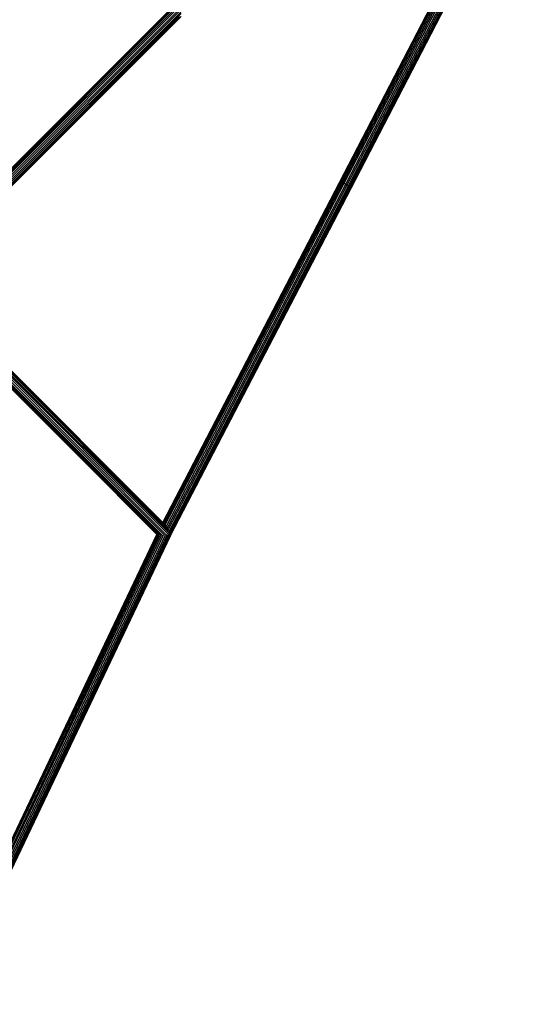
# Model space of a CAD drawing. Extents: x -5579 to 5579, y -5579 to 5579.
# Drawn here: x 2690 to 3587, y 1484 to 3193 of the extents above; entities that cross this region are included whole.
import ezdxf

# ---------------------------------------------------------------- set-up
doc = ezdxf.new("R2010")
doc.units = 0
doc.layers.get('0').update_dxf_attribs({"linetype": 'CONTINUOUS'})

msp = doc.modelspace()

# ---------------------------------------------------------------- linework, layer by layer
for p, q in [((3244.1, 2910.1), (3567.9, 3534.2)), ((3244.8, 2910.6), (3568.5, 3534.7)), ((3246.1, 2910.7), (3569.8, 3534.8)), ((3247.9, 2910.4), (3571.6, 3534.5)), ((3250.1, 2909.8), (3573.8, 3533.9)), ((3252.5, 2908.8), (3576.3, 3532.9)), ((3255.2, 2907.6), (3579, 3531.7)), ((3257.6, 2906.2), (3581.4, 3530.3)), ((3259.9, 2904.7), (3583.6, 3528.8)), ((3261.7, 2903.3), (3585.5, 3527.4)), ((3263, 2902), (3586.7, 3526.1)), ((3263.7, 2900.9), (3587.4, 3525)), ((3587.4, 3524.1), (3263.7, 2900)), ((2958.8, 3214.5), (2496.4, 2752)), ((2956.8, 3214.9), (2497.6, 2755.6)), ((2961.1, 3213.4), (2498.7, 2751.1)), ((2499, 2759.2), (2953.8, 3214)), ((2953.1, 3212.8), (2499.2, 2759)), ((2953.1, 3212.7), (2499.3, 2758.9)), ((2963.4, 3211.9), (2501, 2749.6)), ((2965.4, 3210.1), (2503.1, 2747.8)), ((2967.4, 3207.9), (2505, 2745.5)), ((2968.8, 3205.6), (2506.5, 2743.2)), ((2969.8, 3203.4), (2507.4, 2741)), ((2966.5, 3197.6), (2513.5, 2744.7)), ((2968, 3197.7), (2514.2, 2743.9)), ((2968.2, 3197.8), (2514.3, 2743.9)), ((2969.4, 3198.5), (2514.5, 2743.6)), ((2938.1, 2320.1), (3244.1, 2910.1)), ((2938.3, 2319.8), (3244.8, 2910.6)), ((2939.1, 2319), (3246.1, 2910.7)), ((2940.4, 2317.7), (3247.9, 2910.4)), ((2942.1, 2316.1), (3250.1, 2909.8)), ((2943.9, 2313.8), (3252.5, 2908.8)), ((2945.8, 2311.1), (3255.2, 2907.6)), ((2947.1, 2307.7), (3257.6, 2906.2)), ((2948.1, 2303.7), (3259.9, 2904.7)), ((3244.1, 2910.1), (3244.8, 2910.6)), ((3244.8, 2910.6), (3246.1, 2910.7)), ((3246.1, 2910.7), (3247.9, 2910.4)), ((3247.9, 2910.4), (3250.1, 2909.8)), ((3250.1, 2909.8), (3252.5, 2908.8)), ((3252.5, 2908.8), (3255.2, 2907.6)), ((3255.2, 2907.6), (3257.6, 2906.2)), ((3257.6, 2906.2), (3259.9, 2904.7)), ((3259.9, 2904.7), (3261.7, 2903.3)), ((2948.9, 2300.3), (3261.7, 2903.3)), ((2950.1, 2299), (3263, 2902)), ((2950.8, 2297.9), (3263.7, 2900.9)), ((3263.7, 2900), (2950.8, 2297)), ((3261.7, 2903.3), (3263, 2902)), ((3263, 2902), (3263.7, 2900.9)), ((3263.7, 2900.9), (3263.7, 2900)), ((2504.6, 2734.2), (2940.7, 2298.1)), ((2505.7, 2736.9), (2944, 2298.6)), ((2506.7, 2740.1), (2947.5, 2299.3)), ((2508.5, 2742), (2948.9, 2301.6)), ((2511.3, 2742.4), (2947.9, 2305.7)), ((2513.3, 2742.9), (2946.7, 2309.5)), ((2937.9, 2319.8), (2514.3, 2743.4)), ((2514.5, 2743.6), (2938.1, 2320.1)), ((2927.6, 2299.4), (2499, 2728.1)), ((2927.8, 2299.8), (2499.2, 2728.3)), ((2927.8, 2299.8), (2499.3, 2728.4)), ((2500, 2729.2), (2928.3, 2300.9)), ((2500, 2729.1), (2928.3, 2300.8)), ((2501.3, 2730.4), (2934.1, 2297.6)), ((2502.9, 2732), (2937.2, 2297.7)), ((2937.9, 2319.8), (2938.1, 2320.1)), ((2937.9, 2319.8), (2938.2, 2319.5)), ((2938.1, 2320.1), (2938.3, 2319.8)), ((2938.2, 2319.5), (2938.3, 2319.8)), ((2938.2, 2319.5), (2939, 2318.7)), ((2938.3, 2319.8), (2939.1, 2319)), ((2939, 2318.7), (2939.1, 2319)), ((2939, 2318.7), (2940.3, 2317.4)), ((2939.1, 2319), (2940.4, 2317.7)), ((2940.3, 2317.4), (2940.4, 2317.7)), ((2940.3, 2317.4), (2941.9, 2315.8)), ((2940.4, 2317.7), (2942.1, 2316.1)), ((2941.9, 2315.8), (2942.1, 2316.1)), ((2941.9, 2315.8), (2943.9, 2313.8)), ((2942.1, 2316.1), (2943.2, 2315)), ((2943.9, 2313.8), (2945, 2312.6)), ((2550, 1507.2), (2927.6, 2299.4)), ((2550.3, 1506.9), (2927.9, 2299.2)), ((2551.1, 1506.1), (2928.9, 2298.7)), ((2552.4, 1504.8), (2930.7, 2298.5)), ((2554.1, 1503.1), (2932.8, 2297.7)), ((2555.8, 1500.7), (2935.7, 2297.7)), ((2557.9, 1498.2), (2939.2, 2298.1)), ((2559.4, 1494.9), (2942.5, 2298.6)), ((2560.5, 1490.9), (2945.9, 2299.5)), ((2561.1, 1487), (2948.7, 2299.9)), ((2562.5, 1485.9), (2950, 2298.6)), ((2563.3, 1484.9), (2950.7, 2297.5)), ((2950.7, 2296.6), (2563.5, 1484.4)), ((2927.6, 2299.4), (2927.8, 2299.8)), ((2927.9, 2299.2), (2927.6, 2299.4)), ((2927.8, 2299.8), (2928.3, 2300.8)), ((2927.8, 2299.7), (2927.8, 2299.8)), ((2927.8, 2299.8), (2928.1, 2299.5)), ((2927.8, 2299.8), (2927.8, 2299.8)), ((2927.8, 2299.7), (2927.9, 2299.6)), ((2927.9, 2299.2), (2928.1, 2299.5)), ((2928.2, 2298.8), (2927.9, 2299.2)), ((2928.1, 2299.5), (2928.6, 2300.5)), ((2928.1, 2299.5), (2928.9, 2298.7)), ((2928.3, 2300.9), (2928.6, 2300.6)), ((2928.3, 2300.8), (2928.3, 2300.9)), ((2928.6, 2300.5), (2928.3, 2300.8)), ((2928.6, 2300.6), (2929.4, 2299.8)), ((2928.6, 2300.5), (2928.6, 2300.6)), ((2928.8, 2300.3), (2928.6, 2300.5)), ((2928.9, 2298.7), (2929.4, 2299.8)), ((2928.9, 2298.7), (2929.5, 2298.1)), ((2929.4, 2299.8), (2930.7, 2298.5)), ((2930.7, 2298.5), (2931.5, 2297.7)), ((2948.3, 2300.3), (2948.6, 2300)), ((2948.8, 2300.3), (2948.4, 2300.6)), ((2948.7, 2299.9), (2948.8, 2300.3)), ((2948.7, 2299.9), (2948.9, 2300.3)), ((2948.7, 2299.9), (2949.9, 2298.6)), ((2950.1, 2299), (2948.9, 2300.3)), ((2950, 2298.6), (2950.1, 2299)), ((2950, 2298.6), (2950.7, 2297.5)), ((2950.8, 2297.9), (2950.2, 2299)), ((2950.7, 2297.5), (2950.8, 2297.8)), ((2950.7, 2297.5), (2950.7, 2296.6)), ((2950.8, 2296.8), (2950.7, 2296.6)), ((2950.8, 2297.8), (2950.8, 2297.9)), ((2950.8, 2297), (2950.8, 2297.8)), ((2950.8, 2297), (2950.8, 2296.8))]:
    msp.add_line(p, q)

doc.saveas('drawing.dxf')
